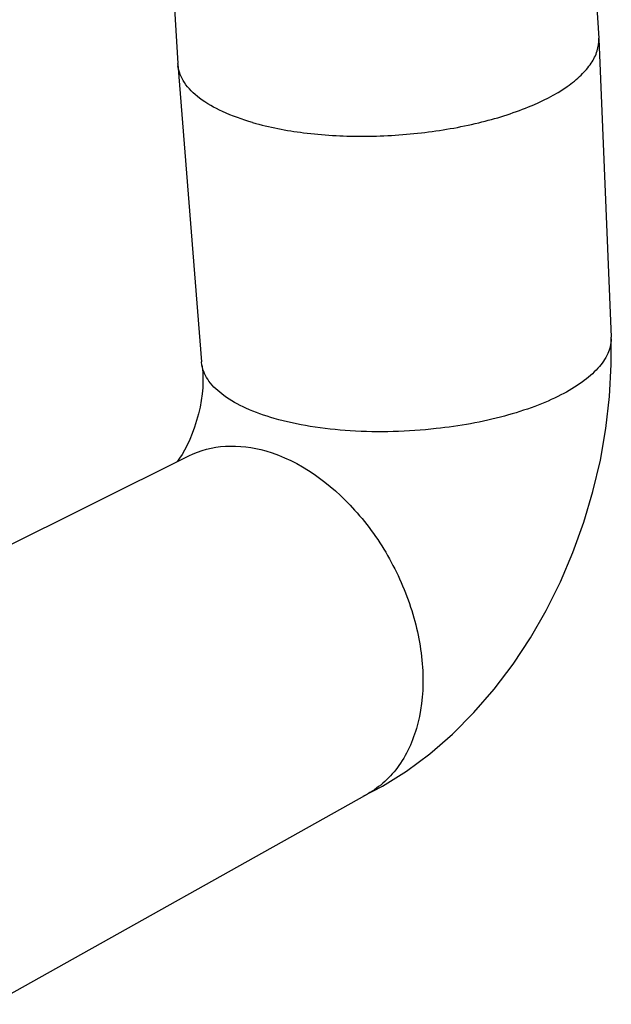
# Model space of a CAD drawing. Units: millimetres. Extents: x 0 to 594, y 0 to 420.
# Drawn here: x 423 to 452, y 186 to 235 of the extents above; entities that cross this region are included whole.
import ezdxf

# ---------------------------------------------------------------- set-up
doc = ezdxf.new("R2010")
doc.units = ezdxf.units.MM
doc.header["$LTSCALE"] = 32.67
doc.layers.get('0').update_dxf_attribs({"linetype": 'CONTINUOUS'})

msp = doc.modelspace()

# ---------------------------------------------------------------- linework, layer by layer
at = {"color": 7, "linetype": 'Continuous'}
for p, q in [((450.38178, 256.50529), (451.73711, 234.10412)), ((429.63427, 251.69734), (430.77544, 232.83588)), ((451.73875, 234.07203), (451.73711, 234.10412)), ((451.73875, 234.07203), (452.35394, 219.2117)), ((430.77769, 232.80383), (430.77544, 232.83588)), ((430.77769, 232.80383), (431.95746, 217.9913)), ((431.98063, 217.81816), (431.95746, 217.9913)), ((412.12542, 203.7368), (431.33794, 213.30858)), ((421.5084, 185.99629), (440.23444, 196.47629))]:
    msp.add_line(p, q, dxfattribs=at)
for points in [[(440.01294, 196.36032), (440.96391, 196.86321), (442.15795, 197.60909), (443.32648, 198.47372), (444.45181, 199.44738), (445.52197, 200.51996), (446.5301, 201.68309), (447.46876, 202.92543), (448.33415, 204.23833), (449.12174, 205.61092), (449.82927, 207.03507), (450.45349, 208.50006), (450.99389, 210.00135), (451.4487, 211.53302), (451.8158, 213.08977), (452.09259, 214.66671), (452.27568, 216.25858), (452.36104, 217.86032), (452.35366, 219.21169)], [(431.98072, 217.81826), (431.99294, 217.74675), (432.0105, 217.61294), (432.02545, 217.43876), (432.03411, 217.22581), (432.03306, 216.97659), (432.01938, 216.69652), (431.99108, 216.39246), (431.94688, 216.07023), (431.88643, 215.73681), (431.81004, 215.39841), (431.71879, 215.06159), (431.61441, 214.73241), (431.49944, 214.41715), (431.37637, 214.12001), (431.24823, 213.84522), (431.11868, 213.59694)], [(431.11868, 213.59694), (430.9917, 213.3786), (430.87228, 213.19399), (430.76572, 213.04575), (430.73617, 213.00878)]]:
    msp.add_lwpolyline(points, dxfattribs=at)
for centre, radius, start, end in [((432.46432, 232.93825), 1.69197, 184.556892, 186.927675), ((450.70633, 219.15678), 1.64852, 359.079962, 1.909195)]:
    msp.add_arc(centre, radius, start, end, dxfattribs=at)
for points, knots in [([(434.50641, 229.90245), (435.33482, 229.66427), (437.13501, 229.32587), (439.95636, 229.1662), (442.88133, 229.33285), (445.68012, 229.81274), (448.13287, 230.56645), (449.84271, 231.42004), (450.84978, 232.22187), (451.36759, 232.81601), (451.68389, 233.43509), (451.74717, 233.86863), (451.73874, 234.07203)], [0, 0, 0, 0, 0.13541121, 0.28639574, 0.44303217, 0.59468568, 0.73134748, 0.84511364, 0.89217165, 0.93278752, 0.96802034, 1, 1, 1, 1]), ([(434.50641, 229.90245), (433.99613, 230.04916), (433.07267, 230.37387), (431.9011, 231.02997), (431.08827, 231.80192), (430.82087, 232.43648), (430.7847, 232.73417)], [0, 0, 0, 0, 0.32490887, 0.59649898, 0.81648894, 1, 1, 1, 1]), ([(452.35464, 219.13031), (452.35062, 218.87993), (452.21145, 218.33822), (451.68619, 217.604), (450.87949, 216.91697), (449.81199, 216.28684), (448.51263, 215.72796), (446.45497, 215.08031), (444.79042, 214.78297), (443.64075, 214.6601)], [0, 0, 0, 0, 0.07241877, 0.15645561, 0.2574286, 0.3768213, 0.51369708, 0.66561565, 1, 1, 1, 1]), ([(435.58569, 215.16806), (435.10368, 215.30666), (434.22843, 215.61304), (433.10988, 216.22724), (432.31996, 216.94605), (432.03369, 217.53641), (431.98064, 217.81818)], [0, 0, 0, 0, 0.32249513, 0.59398997, 0.81563355, 1, 1, 1, 1]), ([(443.64075, 214.6601), (442.2246, 214.5038), (440.11673, 214.44408), (437.42569, 214.73199), (436.17113, 214.99976), (435.58569, 215.16806)], [0, 0, 0, 0, 0.52693799, 0.77470748, 1, 1, 1, 1]), ([(431.33804, 213.30863), (431.89693, 213.58711), (433.1975, 213.91717), (434.51427, 213.73558), (435.16415, 213.54873)], [0, 0, 0, 0, 0.48009277, 1, 1, 1, 1]), ([(435.16415, 213.54873), (436.86458, 213.05983), (439.23719, 211.3088), (441.40793, 208.23097), (442.57629, 205.49391), (443.08501, 202.6918), (442.88977, 200.07242), (442.0929, 198.18457), (441.11509, 197.06461), (440.53813, 196.64628), (440.23492, 196.47658)], [0, 0, 0, 0, 0.25054031, 0.3913068, 0.53287645, 0.66796637, 0.7909856, 0.90013674, 0.95079712, 1, 1, 1, 1])]:
    msp.add_open_spline(points, degree=3, knots=knots, dxfattribs=at)

doc.saveas('drawing.dxf')
